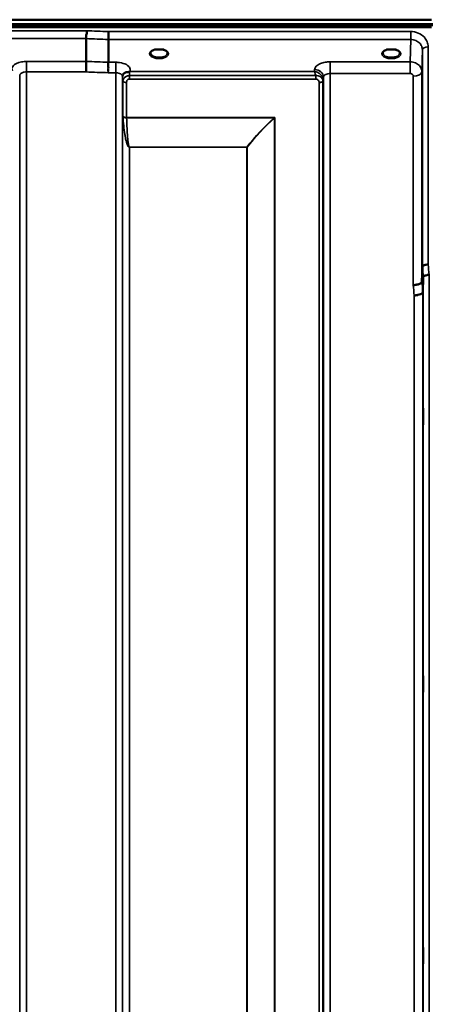
# Model space of a CAD drawing. Units: millimetres. Extents: x 0 to 9900, y 0 to 7000.
# Drawn here: x 3868 to 4080, y 4831 to 5338 of the extents above; entities that cross this region are included whole.
import ezdxf

# ---------------------------------------------------------------- set-up
doc = ezdxf.new("R2010")
doc.units = ezdxf.units.MM
doc.header["$LTSCALE"] = 33.333333
doc.layers.add('Visible (ISO)', color=7, linetype='Continuous', lineweight=50)
doc.layers.add('Visible Narrow (ISO)', color=7, linetype='Continuous', lineweight=35)

# ---------------------------------------------------------------- blocks, each defined once
blk = doc.blocks.new('7')
at = {"layer": 'Visible (ISO)'}
for p, q in [((3086.03, 5338.3), (4080.34, 5338.3)), ((3085.33, 5335.94), (4081.04, 5335.94)), ((3085.33, 5335.51), (4081.04, 5335.51)), ((4080.34, 5334.4), (3086.03, 5334.4)), ((3902.69, 5316.82), (3902.69, 5328.56)), ((3914.14, 5316.38), (3914.14, 5328.12)), ((3939.46, 5322.88), (3937.84, 5322.88)), ((3942.54, 5322.88), (3940.91, 5322.88)), ((4058.96, 5322.88), (4057.34, 5322.88)), ((4062.04, 5322.88), (4060.41, 5322.88)), ((4063.13, 5319.8), (4063.13, 5319.8)), ((4075.46, 5203.43), (4075.66, 5211.14)), ((4076.16, 5205.78), (4075.96, 5198.07))]:
    blk.add_line(p, q, dxfattribs=at)
for centre in [(3940.19, 5320.73), (4059.69, 5320.73)]:
    blk.add_ellipse(centre, major_axis=(4.3, 0), ratio=0.507427, start_param=1.401426, end_param=1.740167, dxfattribs=at)
for points, knots in [([(3902.69, 5328.56), (3902.69, 5328.67), (3902.71, 5328.82), (3902.73, 5329.21), (3902.72, 5329.42), (3902.7, 5329.75), (3902.66, 5329.98), (3902.82, 5330.64), (3902.93, 5330.92), (3903.05, 5331.42), (3903.09, 5331.64), (3903.06, 5331.99), (3903.03, 5332.12), (3902.93, 5332.38), (3902.86, 5332.5), (3902.76, 5332.62), (3902.76, 5332.62), (3902.75, 5332.63)], [-0.6323935, -0.6323935, -0.6323935, -0.6323935, -0.5064712, -0.5064712, -0.3706207, -0.3706207, -0.2436974, -0.2436974, -0.1559018, -0.1559018, -0.0885682, -0.0885682, -0.0463538, -0.0463538, 0, 0, 0.0026204, 0.0026204, 0.0026204, 0.0026204]), ([(3914.2, 5332.19), (3914.2, 5331.85), (3914.19, 5331.48), (3914.17, 5330.71), (3914.16, 5330.31), (3914.16, 5329.83), (3914.15, 5329.72), (3914.15, 5329.36), (3914.15, 5329.12), (3914.14, 5328.59), (3914.14, 5328.32), (3914.14, 5328.12)], [-0.4683811, -0.4683811, -0.4683811, -0.4683811, -0.3515625, -0.3515625, -0.2343503, -0.2343503, -0.2007526, -0.2007526, -0.1171674, -0.1171674, 0, 0, 0, 0]), ([(3937.91, 5322.88), (3937.54, 5322.77), (3937.19, 5322.63), (3936.59, 5322.32), (3936.34, 5322.13), (3935.99, 5321.78), (3935.88, 5321.61), (3935.8, 5321.36), (3935.79, 5321.27), (3935.79, 5321.19)], [0.0085532, 0.0085532, 0.0085532, 0.0085532, 0.1405112, 0.1405112, 0.2787515, 0.2787515, 0.4121631, 0.4121631, 0.4879758, 0.4879758, 0.4879758, 0.4879758]), ([(3937.84, 5322.88), (3937.79, 5322.88), (3937.74, 5322.87), (3937.65, 5322.87), (3937.6, 5322.86), (3937.55, 5322.86), (3937.55, 5322.86), (3937.55, 5322.86)], [0.00000044, 0.00000044, 0.00000044, 0.00000044, 0.01410331, 0.01410331, 0.02810705, 0.02810705, 0.02833784, 0.02833784, 0.02833784, 0.02833784]), ([(3944.59, 5321.19), (3944.59, 5321.31), (3944.56, 5321.42), (3944.45, 5321.67), (3944.37, 5321.79), (3944.08, 5322.1), (3943.82, 5322.29), (3943.22, 5322.62), (3942.87, 5322.76), (3942.48, 5322.87), (3942.47, 5322.87), (3942.46, 5322.88)], [0, 0, 0, 0, 0.1039404, 0.1039404, 0.1996016, 0.1996016, 0.3425499, 0.3425499, 0.4754874, 0.4754874, 0.4795788, 0.4795788, 0.4795788, 0.4795788]), ([(3942.82, 5322.86), (3942.82, 5322.86), (3942.82, 5322.86), (3942.77, 5322.86), (3942.73, 5322.87), (3942.64, 5322.87), (3942.6, 5322.88), (3942.56, 5322.88), (3942.55, 5322.88), (3942.54, 5322.88)], [-0.0002294, -0.0002294, -0.0002294, -0.0002294, 0, 0, 0.01402958, 0.01402958, 0.02551005, 0.02551005, 0.02830654, 0.02830654, 0.02830654, 0.02830654]), ([(4057.41, 5322.88), (4057.04, 5322.77), (4056.69, 5322.63), (4056.09, 5322.32), (4055.84, 5322.13), (4055.49, 5321.78), (4055.38, 5321.61), (4055.3, 5321.36), (4055.29, 5321.27), (4055.29, 5321.19)], [0.008553, 0.008553, 0.008553, 0.008553, 0.1405113, 0.1405113, 0.2787513, 0.2787513, 0.4121639, 0.4121639, 0.487947, 0.487947, 0.487947, 0.487947]), ([(4057.34, 5322.88), (4057.29, 5322.88), (4057.24, 5322.87), (4057.15, 5322.87), (4057.1, 5322.86), (4057.05, 5322.86), (4057.05, 5322.86), (4057.05, 5322.86)], [0.00000044, 0.00000044, 0.00000044, 0.00000044, 0.01410331, 0.01410331, 0.02810706, 0.02810706, 0.02833782, 0.02833782, 0.02833782, 0.02833782]), ([(4064.09, 5321.19), (4064.09, 5321.31), (4064.06, 5321.42), (4063.95, 5321.67), (4063.87, 5321.79), (4063.58, 5322.1), (4063.32, 5322.29), (4062.72, 5322.62), (4062.37, 5322.76), (4061.98, 5322.87), (4061.97, 5322.87), (4061.96, 5322.88)], [0, 0, 0, 0, 0.1039783, 0.1039783, 0.1996575, 0.1996575, 0.3425319, 0.3425319, 0.4754632, 0.4754632, 0.4795437, 0.4795437, 0.4795437, 0.4795437]), ([(4062.32, 5322.86), (4062.32, 5322.86), (4062.32, 5322.86), (4062.27, 5322.86), (4062.23, 5322.87), (4062.14, 5322.87), (4062.1, 5322.88), (4062.06, 5322.88), (4062.05, 5322.88), (4062.04, 5322.88)], [-0.00022936, -0.00022936, -0.00022936, -0.00022936, 0, 0, 0.01402871, 0.01402871, 0.02550845, 0.02550845, 0.02830476, 0.02830476, 0.02830476, 0.02830476]), ([(3902.6, 5311.42), (3902.6, 5311.43), (3902.6, 5311.43), (3902.6, 5311.44), (3902.61, 5311.88), (3902.62, 5312.36), (3902.64, 5313.24), (3902.65, 5313.62), (3902.66, 5314.13), (3902.66, 5314.26), (3902.67, 5314.9), (3902.67, 5315.37), (3902.68, 5316.2), (3902.69, 5316.56), (3902.69, 5316.82)], [-0.0015257, -0.0015257, -0.0015257, -0.0015257, 0, 0, 0, 0.1507538, 0.1507538, 0.2646793, 0.2646793, 0.3070388, 0.3070388, 0.4632847, 0.4632847, 0.6195095, 0.6195095, 0.6195095, 0.6195095]), ([(3914.05, 5310.99), (3914.05, 5311), (3914.04, 5311.01), (3913.98, 5311.16), (3913.94, 5311.31), (3913.91, 5311.63), (3913.91, 5311.79), (3913.96, 5312.28), (3914.03, 5312.61), (3914.11, 5313.2), (3914.13, 5313.54), (3914.01, 5314.21), (3913.91, 5314.67), (3913.95, 5315.45), (3914, 5315.67), (3914.09, 5316.06), (3914.14, 5316.24), (3914.14, 5316.38)], [-1.373076, -1.373076, -1.373076, -1.373076, -1.361739, -1.361739, -1.165445, -1.165445, -0.975869, -0.975869, -0.599708, -0.599708, -0.305478, -0.305478, -0.161011, -0.161011, -0.085888, -0.085888, -0.000005, -0.000005, -0.000005, -0.000005]), ([(3921.62, 5310.05), (3921.53, 5309.89), (3921.43, 5309.65), (3921.39, 5309.34), (3921.38, 5309.29), (3921.38, 5309.23)], [0, 0, 0, 0, 0.152533, 0.152533, 0.1867411, 0.1867411, 0.1867411, 0.1867411]), ([(3923.31, 5311.22), (3923.04, 5311.16), (3922.79, 5311.06), (3922.57, 5310.95), (3922.43, 5310.87), (3922.3, 5310.79), (3922.18, 5310.69), (3921.92, 5310.49), (3921.74, 5310.27), (3921.62, 5310.05)], [0, 0, 0, 0, 0.0947716, 0.0947716, 0.0947716, 0.155503, 0.155503, 0.155503, 0.2843049, 0.2843049, 0.2843049, 0.2843049]), ([(3924.9, 5311.47), (3924.87, 5311.46), (3924.84, 5311.45), (3924.8, 5311.44), (3924.75, 5311.43), (3924.69, 5311.42), (3924.63, 5311.41), (3924.52, 5311.39), (3924.4, 5311.38), (3924.26, 5311.36), (3923.98, 5311.33), (3923.64, 5311.3), (3923.31, 5311.22)], [0.0000233, 0.0000233, 0.0000233, 0.0000233, 0.0107836, 0.0107836, 0.0107836, 0.0290124, 0.0290124, 0.0290124, 0.0609499, 0.0609499, 0.0609499, 0.1272002, 0.1272002, 0.1272002, 0.1272002]), ([(3925.1, 5311.56), (3925.1, 5311.56), (3925.1, 5311.56), (3925.1, 5311.56), (3925.1, 5311.56), (3925.1, 5311.56), (3925.1, 5311.56), (3925.1, 5311.56), (3925.1, 5311.56), (3925.1, 5311.56), (3925.1, 5311.56), (3925.1, 5311.56), (3925.1, 5311.56), (3925.1, 5311.55), (3925.09, 5311.55), (3925.07, 5311.54), (3925.06, 5311.54), (3925.04, 5311.53), (3925.02, 5311.52), (3924.97, 5311.5), (3924.93, 5311.48), (3924.9, 5311.47)], [-0.02868813, -0.02868813, -0.02868813, -0.02868813, -0.02853729, -0.02853729, -0.02844632, -0.02844632, -0.02838776, -0.02838776, -0.0283276, -0.0283276, -0.02820551, -0.02820551, -0.02762848, -0.02762848, -0.02301806, -0.02301806, -0.01977012, -0.01977012, -0.01314234, -0.01314234, 0, 0, 0, 0]), ([(4075.56, 5263.51), (4075.55, 5263.19), (4075.55, 5262.89), (4075.54, 5262.2), (4075.54, 5261.86), (4075.53, 5261.64), (4075.53, 5261.42), (4075.52, 5261.28), (4075.52, 5261.23), (4075.51, 5261.33), (4075.5, 5261.69), (4075.5, 5261.99), (4075.5, 5262.75), (4075.5, 5263.22), (4075.5, 5264.19), (4075.5, 5264.75), (4075.5, 5265.87), (4075.5, 5266.44), (4075.51, 5267.44), (4075.52, 5267.94), (4075.52, 5268.78), (4075.53, 5269.12), (4075.54, 5269.57), (4075.54, 5269.72), (4075.55, 5269.77), (4075.56, 5269.68), (4075.56, 5269.32), (4075.57, 5269.02), (4075.57, 5268.25), (4075.57, 5267.78), (4075.57, 5266.81), (4075.57, 5266.25), (4075.57, 5265.11), (4075.56, 5264.54), (4075.56, 5263.86), (4075.56, 5263.68), (4075.56, 5263.51)], [-0.26495, -0.26495, -0.26495, -0.26495, -0.160662, -0.160662, 0, 0, 0, 0.159533, 0.159533, 0.319067, 0.319067, 0.478594, 0.478594, 0.63812, 0.63812, 0.797647, 0.797647, 0.957174, 0.957174, 1.116707, 1.116707, 1.276241, 1.276241, 1.436902, 1.436902, 1.597564, 1.597564, 1.758222, 1.758222, 1.918881, 1.918881, 2.079539, 2.079539, 2.240197, 2.240197, 2.296571, 2.296571, 2.296571, 2.296571]), ([(4078.66, 5212.3), (4078.26, 5212.29), (4077.87, 5212.24), (4077.25, 5212.13), (4077.01, 5212.07), (4076.71, 5211.97), (4076.62, 5211.94), (4076.27, 5211.8), (4076.05, 5211.68), (4075.75, 5211.42), (4075.66, 5211.28), (4075.66, 5211.14)], [-0.0007866, -0.0007866, -0.0007866, -0.0007866, 0.1180269, 0.1180269, 0.2009646, 0.2009646, 0.2352981, 0.2352981, 0.3524531, 0.3524531, 0.469547, 0.469547, 0.469547, 0.469547]), ([(4079.16, 5206.92), (4079.15, 5206.92), (4079.15, 5206.92), (4078.93, 5206.96), (4078.72, 5206.95), (4078.31, 5206.9), (4078.11, 5206.86), (4077.67, 5206.74), (4077.36, 5206.64), (4076.87, 5206.51), (4076.61, 5206.44), (4076.33, 5206.19), (4076.27, 5206.1), (4076.18, 5205.94), (4076.16, 5205.85), (4076.16, 5205.78)], [-0.908239, -0.908239, -0.908239, -0.908239, -0.901585, -0.901585, -0.7083508, -0.7083508, -0.5176653, -0.5176653, -0.2661529, -0.2661529, -0.120297, -0.120297, -0.0603806, -0.0603806, -0.0000141, -0.0000141, -0.0000141, -0.0000141]), ([(4070.96, 5201.69), (4070.97, 5201.69), (4070.99, 5201.69), (4071.32, 5201.67), (4071.65, 5201.69), (4072.29, 5201.77), (4072.59, 5201.83), (4073.08, 5201.93), (4073.27, 5201.98), (4073.7, 5202.09), (4073.93, 5202.17), (4074.59, 5202.44), (4074.9, 5202.6), (4075.37, 5203), (4075.46, 5203.25), (4075.46, 5203.43)], [-0.0032483, -0.0032483, -0.0032483, -0.0032483, 0, 0, 0.0984278, 0.0984278, 0.1967689, 0.1967689, 0.2618982, 0.2618982, 0.3483698, 0.3483698, 0.5407666, 0.5407666, 0.7851475, 0.7851475, 0.7851475, 0.7851475]), ([(4071.46, 5196.36), (4072.06, 5196.38), (4072.64, 5196.45), (4073.19, 5196.55), (4073.26, 5196.56), (4073.34, 5196.57), (4073.41, 5196.59), (4073.86, 5196.68), (4074.28, 5196.8), (4074.64, 5196.94), (4074.76, 5196.98), (4074.87, 5197.03), (4074.97, 5197.08), (4075.23, 5197.2), (4075.45, 5197.33), (4075.61, 5197.47), (4075.84, 5197.66), (4075.96, 5197.87), (4075.96, 5198.07)], [-0.7054711, -0.7054711, -0.7054711, -0.7054711, -0.527257, -0.527257, -0.527257, -0.5038701, -0.5038701, -0.5038701, -0.3513575, -0.3513575, -0.3513575, -0.3022898, -0.3022898, -0.3022898, -0.1756338, -0.1756338, -0.1756338, 0, 0, 0, 0]), ([(4076.03, 5129.93), (4076.03, 5129.8), (4076.02, 5129.76), (4076.02, 5129.91), (4076.01, 5130.1), (4076, 5130.64), (4076, 5131.01), (4076, 5131.91), (4076, 5132.43), (4076, 5133.46), (4076, 5134.03), (4076, 5135.15), (4076, 5135.7), (4076.01, 5136.62), (4076.02, 5137.06), (4076.02, 5137.75), (4076.03, 5138), (4076.04, 5138.28), (4076.04, 5138.33), (4076.05, 5138.19), (4076.06, 5138), (4076.06, 5137.46), (4076.07, 5137.09), (4076.07, 5136.18), (4076.07, 5135.66), (4076.07, 5134.63), (4076.07, 5134.05), (4076.07, 5132.92), (4076.06, 5132.37), (4076.06, 5131.45), (4076.05, 5131.01), (4076.04, 5130.32), (4076.04, 5130.07), (4076.03, 5129.93)], [0, 0, 0, 0, 0.159533, 0.159533, 0.319067, 0.319067, 0.478594, 0.478594, 0.63812, 0.63812, 0.797647, 0.797647, 0.957174, 0.957174, 1.116707, 1.116707, 1.276241, 1.276241, 1.436902, 1.436902, 1.597564, 1.597564, 1.758222, 1.758222, 1.918881, 1.918881, 2.079539, 2.079539, 2.240197, 2.240197, 2.400859, 2.400859, 2.56152, 2.56152, 2.56152, 2.56152]), ([(4076.03, 4992.04), (4076.03, 4992), (4076.02, 4992.06), (4076.02, 4992.4), (4076.01, 4992.69), (4076, 4993.38), (4076, 4993.82), (4076, 4994.83), (4076, 4995.38), (4076, 4996.44), (4076, 4997.02), (4076, 4998.09), (4076, 4998.6), (4076.01, 4999.41), (4076.02, 4999.78), (4076.02, 5000.31), (4076.03, 5000.46), (4076.04, 5000.56), (4076.04, 5000.51), (4076.05, 5000.17), (4076.06, 4999.89), (4076.06, 4999.2), (4076.07, 4998.75), (4076.07, 4997.74), (4076.07, 4997.18), (4076.07, 4996.12), (4076.07, 4995.54), (4076.07, 4994.45), (4076.06, 4993.95), (4076.06, 4993.13), (4076.05, 4992.76), (4076.04, 4992.24), (4076.04, 4992.09), (4076.03, 4992.04)], [0, 0, 0, 0, 0.159533, 0.159533, 0.319067, 0.319067, 0.478594, 0.478594, 0.63812, 0.63812, 0.797647, 0.797647, 0.957174, 0.957174, 1.116707, 1.116707, 1.276241, 1.276241, 1.436902, 1.436902, 1.597564, 1.597564, 1.758222, 1.758222, 1.918881, 1.918881, 2.079539, 2.079539, 2.240197, 2.240197, 2.400859, 2.400859, 2.56152, 2.56152, 2.56152, 2.56152]), ([(4076.03, 4852.16), (4076.03, 4852.21), (4076.02, 4852.37), (4076.02, 4852.9), (4076.01, 4853.26), (4076, 4854.08), (4076, 4854.58), (4076, 4855.66), (4076, 4856.24), (4076, 4857.3), (4076, 4857.85), (4076, 4858.85), (4076, 4859.3), (4076.01, 4859.99), (4076.02, 4860.27), (4076.02, 4860.62), (4076.03, 4860.67), (4076.04, 4860.59), (4076.04, 4860.43), (4076.05, 4859.91), (4076.06, 4859.55), (4076.06, 4858.73), (4076.07, 4858.22), (4076.07, 4857.14), (4076.07, 4856.56), (4076.07, 4855.49), (4076.07, 4854.93), (4076.07, 4853.92), (4076.06, 4853.48), (4076.06, 4852.79), (4076.05, 4852.51), (4076.04, 4852.17), (4076.04, 4852.11), (4076.03, 4852.16)], [0, 0, 0, 0, 0.159533, 0.159533, 0.319067, 0.319067, 0.478594, 0.478594, 0.63812, 0.63812, 0.797647, 0.797647, 0.957174, 0.957174, 1.116707, 1.116707, 1.276241, 1.276241, 1.436902, 1.436902, 1.597564, 1.597564, 1.758222, 1.758222, 1.918881, 1.918881, 2.079539, 2.079539, 2.240197, 2.240197, 2.400859, 2.400859, 2.56152, 2.56152, 2.56152, 2.56152])]:
    blk.add_open_spline(points, degree=3, knots=knots, dxfattribs=at)
for points in [[(4072.9, 5315.68), (4072.9, 5315.68), (4072.9, 5315.68), (4072.9, 5315.68)], [(4073.95, 5314.87), (4073.95, 5314.87), (4073.95, 5314.87), (4073.95, 5314.87)], [(3868.49, 5309.6), (3868.49, 5309.61), (3868.49, 5309.61), (3868.49, 5309.61)]]:
    blk.add_open_spline(points, degree=3, dxfattribs=at)
at = {"layer": 'Visible Narrow (ISO)'}
for p, q in [((3902.75, 5332.63), (3263.62, 5332.63)), ((3263.69, 5328.56), (3902.69, 5328.56)), ((3914.14, 5328.12), (4069.66, 5328.12)), ((4069.66, 5332.19), (3914.2, 5332.19)), ((4069.66, 5328.12), (4069.46, 5316.63)), ((4069.66, 5328.12), (4069.66, 5332.19)), ((4075.46, 5311.42), (4075.66, 5322.88)), ((4075.66, 5211.14), (4075.66, 5322.88)), ((4078.66, 5324.32), (4078.66, 5212.3)), ((4063.49, 5320.07), (4063.49, 5320.07)), ((3902.69, 5316.82), (3871.99, 5316.82)), ((3871.99, 5316.82), (3871.99, 5311.42)), ((3917.88, 5316.38), (3914.14, 5316.38)), ((3917.88, 5310.99), (3917.88, 5316.38)), ((4020.24, 5312.61), (4020.23, 5311.56)), ((4069.46, 5316.63), (4028.24, 5316.63)), ((4028.24, 5316.63), (4028.24, 5310.57)), ((4069.46, 5316.63), (4069.46, 5310.57)), ((3868.49, 4140.01), (3868.49, 5309.58)), ((3871.99, 5311.42), (3871.99, 4136.54)), ((3871.99, 5311.42), (3902.6, 5311.42)), ((3914.05, 5310.99), (3917.88, 5310.99)), ((3917.88, 4136.55), (3917.88, 5310.99)), ((3921.38, 5309.29), (3921.4, 5308.52)), ((3921.38, 5309.15), (3921.38, 4140.02)), ((3924.9, 5307.72), (3924.9, 5309.51)), ((4020.8, 5309.51), (3924.9, 5309.51)), ((3924.9, 5307.72), (4020.8, 5307.72)), ((4020.23, 5311.56), (3925.1, 5311.56)), ((4020.8, 5307.72), (4020.8, 5309.51)), ((4024.72, 5307.16), (4024.74, 5308.71)), ((4024.74, 4140.03), (4024.74, 5308.71)), ((4028.24, 5310.57), (4028.24, 4136.56)), ((4028.24, 5310.57), (4069.46, 5310.57)), ((4070.96, 5201.69), (4070.96, 5309.26)), ((4075.46, 5311.42), (4075.46, 5203.43)), ((3921.41, 4143.09), (3921.41, 5307.18)), ((3921.61, 5288.52), (3921.61, 5306.62)), ((3923.49, 5305.98), (3923.49, 5287.9)), ((4022.63, 4145.56), (4022.63, 5305.96)), ((4024.52, 5306.6), (4024.52, 4144.23)), ((4024.72, 5307.16), (4024.72, 4143.09)), ((3999.77, 5287.9), (3923.49, 5287.9)), ((3923.5, 5287.78), (3999.48, 5287.78)), ((3999.49, 5287.78), (3999.48, 5287.78)), ((3999.62, 5287.65), (3999.63, 5287.65)), ((3999.63, 4146.17), (3999.63, 5287.65)), ((3999.77, 5287.9), (3999.77, 4146.15)), ((3985.32, 5272.71), (3924.91, 5272.71)), ((3924.91, 5272.71), (3924.91, 5272.62)), ((3924.91, 5272.62), (3985.32, 5272.62)), ((3924.91, 5272.62), (3924.91, 4148.03)), ((3985.32, 5272.71), (3985.32, 5272.62)), ((3985.32, 4148.03), (3985.32, 5272.62)), ((3985.46, 5272.62), (3985.46, 4148.03)), ((4079.16, 5206.92), (4079.16, 4118.87)), ((4076.16, 4121.82), (4076.16, 5205.78)), ((4071.46, 4148.47), (4071.46, 5196.36)), ((4075.96, 5198.07), (4075.96, 4144.05))]:
    blk.add_line(p, q, dxfattribs=at)
for centre, major_axis, ratio, start_param, end_param in [((3641.4, 4923.88), (18712.37, -704.36), 0.022123, 1.557053, 1.557665), ((3641.53, 4926.46), (18712.37, -706.95), 0.022204, 1.557063, 1.557675), ((3940.19, 5320.76), (4.9, 0), 0.507427, 2.138671, 7.286107), ((4059.69, 5320.76), (4.9, 0), 0.507427, 2.138671, 7.286107), ((4078.66, 5322.86), (-3, 0), 0.485194, 4.712389, 6.274459), ((3940.19, 5321.19), (-4.4, 0), 0.508285, 0.003211, 3.138609), ((4059.69, 5321.19), (-4.4, 0), 0.508285, 0.003145, 3.138682), ((3481.23, 4929.9), (18185.58, -684.53), 0.022123, 1.547822, 1.548451), ((4020.24, 5308.73), (4.5, -0.08), 0.861674, 0.01503, 1.585611), ((3481.05, 4926.46), (18185.58, -681.08), 0.022011, 1.547808, 1.548438), ((3924.9, 5308.54), (-3.5, -0.06), 0.861674, 5.171658, 6.268166), ((3924.9, 5307.68), (0, 4.5), 0.001693, 5.130974, 5.714861), ((4070.96, 5311.44), (4.5, 0), 0.484558, 4.712389, 6.274459), ((3924.91, 5307.19), (-3.5, 0), 0.485937, 0.008727, 0.339831), ((3923.49, 5306.95), (-2, 0), 0.485937, 0.339837, 1.570796), ((4022.63, 5306.98), (2, 0.06), 0.485829, 4.69875, 5.92971), ((4022.63, 5306.93), (2, 0), 0.48591, 4.712389, 5.943348), ((4021.02, 5305.96), (0.05, -1.72), 0.936544, 1.542038, 1.572083), ((4021.22, 5307.19), (3.5, 0.1), 0.485791, 5.929719, 6.259924), ((4021.22, 5307.17), (3.5, 0), 0.48591, 5.943348, 6.274459), ((4021.65, 5306.61), (0.07, -3.06), 0.934318, 1.544689, 1.574735), ((4022.47, 5307.19), (0.08, -2.75), 0.817907, 1.536439, 1.571109), ((3923.49, 5288.83), (-2, 0), 0.462796, 0.339837, 1.570796), ((3923.08, 5286.62), (1.06, -3), 0.341917, 3.912045, 4.019449), ((3923.5, 5288.57), (-2, -0.06), 0.398479, 0.334949, 1.559685), ((3924.44, 5287.29), (-0.51, 1.54), 0.51783, 0.999237, 1.08679), ((3999.48, 5288.57), (-1.34, 1.48), 0.280256, 1.870553, 1.969931), ((3999.76, 5283.3), (-8.65, -4.89), 0.413514, 4.48258, 4.513978), ((3999.49, 5288.58), (-1.36, 1.47), 0.283313, 1.869148, 1.967713), ((3999.77, 5283.33), (4, 9.03), 0.206967, 1.133922, 1.165496), ((3985.32, 5273.51), (-1.58, 1.23), 0.324659, 1.817816, 1.903567), ((3985.32, 5273.51), (2, 0), 0.443799, 4.712389, 4.782202), ((4069.05, 4926.22), (64.83, -817), 0.037873, 1.917025, 1.924018), ((4072.04, 4926.46), (-64.83, 820), 0.037736, 5.05848, 5.065472), ((4064.51, 4926.46), (63.04, -790), 0.038086, 1.916423, 1.923614), ((4069, 4926.82), (-63.04, 794.5), 0.037873, 5.057804, 5.064995)]:
    blk.add_ellipse(centre, major_axis=major_axis, ratio=ratio, start_param=start_param, end_param=end_param, dxfattribs=at)
for points, knots in [([(4078.66, 5324.32), (4078.66, 5325.2), (4078.32, 5326.98), (4076.66, 5329.59), (4073.68, 5331.66), (4071, 5332.19), (4069.66, 5332.19)], [0, 0, 0, 0, 0.301368, 0.602737, 1.004561, 1.406386, 1.406386, 1.406386, 1.406386]), ([(4069.66, 5328.12), (4070.55, 5328.13), (4071.45, 5327.95), (4072.26, 5327.61), (4073.07, 5327.27), (4073.79, 5326.77), (4074.35, 5326.16), (4074.77, 5325.7), (4075.1, 5325.18), (4075.32, 5324.62), (4075.54, 5324.06), (4075.66, 5323.47), (4075.66, 5322.88)], [-1.406386, -1.406386, -1.406386, -1.406386, -1.004561, -1.004561, -1.004561, -0.602737, -0.602737, -0.602737, -0.301368, -0.301368, -0.301368, 0, 0, 0, 0]), ([(3937.55, 5322.86), (3937.62, 5322.86), (3937.71, 5322.87), (3937.81, 5322.87), (3937.85, 5322.88), (3937.85, 5322.88)], [0, 0, 0, 0, 0.02019158, 0.03028737, 0.03235478, 0.03235478, 0.03235478, 0.03235478]), ([(3942.52, 5322.88), (3942.53, 5322.88), (3942.56, 5322.87), (3942.66, 5322.87), (3942.76, 5322.86), (3942.82, 5322.86)], [0.10902369, 0.10902369, 0.10902369, 0.10902369, 0.1110537, 0.12114949, 0.14134107, 0.14134107, 0.14134107, 0.14134107]), ([(4057.05, 5322.86), (4057.12, 5322.86), (4057.21, 5322.87), (4057.31, 5322.87), (4057.35, 5322.88), (4057.35, 5322.88)], [0, 0, 0, 0, 0.02019158, 0.03028737, 0.03235478, 0.03235478, 0.03235478, 0.03235478]), ([(4062.02, 5322.88), (4062.03, 5322.88), (4062.06, 5322.87), (4062.16, 5322.87), (4062.26, 5322.86), (4062.32, 5322.86)], [0.10902369, 0.10902369, 0.10902369, 0.10902369, 0.1110537, 0.12114949, 0.14134107, 0.14134107, 0.14134107, 0.14134107]), ([(3871.99, 5316.82), (3871.14, 5316.82), (3869.75, 5316.7), (3867.89, 5316.24), (3865.86, 5315.4), (3864.66, 5314.18), (3864.43, 5312.89), (3864.6, 5312.31), (3864.77, 5311.99)], [4.684727, 4.684727, 4.684727, 4.684727, 4.94152, 5.095595, 5.301029, 5.711897, 5.865972, 6.057718, 6.057718, 6.057718, 6.057718]), ([(3925.1, 5311.56), (3925.41, 5312.12), (3925.52, 5313.44), (3923.68, 5315.29), (3920.64, 5316.24), (3918.56, 5316.38), (3917.88, 5316.38)], [-6.057765, -6.057765, -6.057765, -6.057765, -5.712164, -5.301204, -4.890243, -4.684763, -4.684763, -4.684763, -4.684763]), ([(4028.24, 5316.63), (4027.36, 5316.63), (4025.57, 5316.48), (4022.92, 5315.74), (4020.82, 5314.41), (4020.25, 5313.21), (4020.24, 5312.61)], [-1.241916, -1.241916, -1.241916, -1.241916, -0.975791, -0.709666, -0.354833, 0, 0, 0, 0]), ([(4075.46, 5311.42), (4075.46, 5312.58), (4074.99, 5313.75), (4074.15, 5314.66), (4073.59, 5315.27), (4072.87, 5315.77), (4072.06, 5316.11), (4071.25, 5316.45), (4070.36, 5316.63), (4069.46, 5316.63)], [0, 0, 0, 0, 0.1004589, 0.1004589, 0.1004589, 0.1674315, 0.1674315, 0.1674315, 0.2344041, 0.2344041, 0.2344041, 0.2344041]), ([(3868.49, 5309.58), (3868.49, 5309.59), (3868.49, 5309.59), (3868.49, 5309.59), (3868.5, 5309.7), (3868.52, 5309.81), (3868.56, 5309.92), (3868.61, 5310.05), (3868.68, 5310.18), (3868.77, 5310.29), (3868.93, 5310.49), (3869.15, 5310.67), (3869.42, 5310.82), (3869.46, 5310.85), (3869.5, 5310.87), (3869.54, 5310.89), (3869.72, 5310.99), (3869.93, 5311.08), (3870.16, 5311.15), (3870.32, 5311.2), (3870.49, 5311.25), (3870.67, 5311.28), (3870.71, 5311.3), (3870.76, 5311.31), (3870.81, 5311.31), (3871.19, 5311.39), (3871.59, 5311.42), (3871.99, 5311.42)], [-5.84907, -5.84907, -5.84907, -5.84907, -5.845691, -5.845691, -5.845691, -5.712233, -5.712233, -5.712233, -5.55534, -5.55534, -5.55534, -5.301234, -5.301234, -5.301234, -5.265066, -5.265066, -5.265066, -5.095451, -5.095451, -5.095451, -4.974875, -4.974875, -4.974875, -4.941208, -4.941208, -4.941208, -4.684727, -4.684727, -4.684727, -4.684727]), ([(3917.88, 5310.99), (3918.2, 5310.99), (3918.52, 5310.97), (3918.83, 5310.92), (3918.96, 5310.9), (3919.09, 5310.88), (3919.21, 5310.85), (3919.63, 5310.76), (3920.02, 5310.62), (3920.34, 5310.45), (3920.38, 5310.43), (3920.42, 5310.41), (3920.46, 5310.39), (3920.72, 5310.23), (3920.94, 5310.05), (3921.1, 5309.86), (3921.2, 5309.74), (3921.27, 5309.61), (3921.32, 5309.48), (3921.36, 5309.38), (3921.38, 5309.26), (3921.38, 5309.15), (3921.38, 5309.15), (3921.38, 5309.15), (3921.38, 5309.15)], [4.684763, 4.684763, 4.684763, 4.684763, 4.889934, 4.889934, 4.889934, 4.974906, 4.974906, 4.974906, 5.265095, 5.265095, 5.265095, 5.301297, 5.301297, 5.301297, 5.555372, 5.555372, 5.555372, 5.712463, 5.712463, 5.712463, 5.84573, 5.84573, 5.84573, 5.849114, 5.849114, 5.849114, 5.849114]), ([(3921.4, 5308.52), (3921.4, 5308.45), (3921.4, 5308.24), (3921.41, 5307.75), (3921.41, 5307.37), (3921.41, 5307.18)], [-0.1536476, -0.1536476, -0.1536476, -0.1536476, -0.1097483, -0.065849, 0, 0, 0, 0]), ([(3924.9, 5309.51), (3924.3, 5309.5), (3923.69, 5309.35), (3923.2, 5309.09), (3923.03, 5309), (3922.87, 5308.89), (3922.73, 5308.78), (3922.47, 5308.58), (3922.27, 5308.36), (3922.11, 5308.14), (3922.1, 5308.13), (3922.09, 5308.12), (3922.09, 5308.11), (3921.84, 5307.76), (3921.72, 5307.42), (3921.66, 5307.1), (3921.63, 5306.94), (3921.61, 5306.79), (3921.61, 5306.63)], [0, 0, 0, 0, 0.0779224, 0.0779224, 0.0779224, 0.1050128, 0.1050128, 0.1050128, 0.1536156, 0.1536156, 0.1536156, 0.1558448, 0.1558448, 0.1558448, 0.2337672, 0.2337672, 0.2337672, 0.2727284, 0.2727284, 0.2727284, 0.2727284]), ([(3923.49, 5305.98), (3923.49, 5306.09), (3923.51, 5306.43), (3923.64, 5306.99), (3924.12, 5307.56), (3924.64, 5307.72), (3924.9, 5307.72)], [-0.2727284, -0.2727284, -0.2727284, -0.2727284, -0.2337672, -0.1558448, -0.0779224, 0, 0, 0, 0]), ([(4024.72, 5307.25), (4024.71, 5307.6), (4024.58, 5308.3), (4024.11, 5309.24), (4023.48, 5310.02), (4022.49, 5310.84), (4021.38, 5311.34), (4020.53, 5311.52), (4020.24, 5311.55), (4020.23, 5311.55), (4020.23, 5311.56)], [0, 0, 0, 0, 0.0266646, 0.0533292, 0.0799938, 0.1066585, 0.1599877, 0.1866523, 0.1866523, 0.187282, 0.187282, 0.187282, 0.187282]), ([(4020.23, 5311.56), (4020.23, 5311.55), (4020.23, 5311.55), (4020.29, 5311.4), (4020.48, 5310.89), (4020.67, 5310.15), (4020.79, 5309.55), (4020.8, 5309.51)], [-0.18728203, -0.18728203, -0.18728203, -0.18728203, -0.18665232, -0.18665232, -0.1599877, -0.10665847, -0.10281485, -0.10281485, -0.10281485, -0.10281485]), ([(4024.52, 5306.7), (4024.49, 5307.61), (4023.65, 5309.15), (4021.67, 5309.64), (4020.8, 5309.51)], [0, 0, 0, 0, 0.1684661, 0.2948157, 0.2948157, 0.2948157, 0.2948157]), ([(4020.8, 5307.72), (4021.22, 5307.72), (4022.19, 5307.35), (4022.62, 5306.5), (4022.63, 5306.01)], [-0.2948157, -0.2948157, -0.2948157, -0.2948157, -0.1684661, 0, 0, 0, 0]), ([(4024.74, 5308.71), (4024.75, 5308.99), (4024.99, 5309.54), (4025.92, 5310.15), (4027.07, 5310.49), (4027.86, 5310.57), (4028.24, 5310.57)], [0, 0, 0, 0, 0.354833, 0.709666, 0.975791, 1.241916, 1.241916, 1.241916, 1.241916]), ([(4069.46, 5310.57), (4069.69, 5310.57), (4070.13, 5310.48), (4070.77, 5310.04), (4070.96, 5309.55), (4070.96, 5309.26)], [-0.2344041, -0.2344041, -0.2344041, -0.2344041, -0.1674315, -0.1004589, 0, 0, 0, 0]), ([(3921.61, 5288.26), (3921.71, 5286.74), (3921.96, 5283.72), (3922.44, 5279.97), (3922.98, 5276.98), (3923.42, 5275.12), (3923.87, 5273.82), (3924.2, 5273.18), (3924.44, 5272.87), (3924.63, 5272.7), (3924.79, 5272.62), (3924.91, 5272.62)], [-5.747499, -5.747499, -5.747499, -5.747499, -5.274102, -4.800706, -4.564008, -4.327309, -4.20896, -4.149786, -4.120198, -4.105405, -4.090611, -4.090611, -4.090611, -4.090611]), ([(3924.91, 5272.71), (3924.86, 5272.71), (3924.79, 5272.79), (3924.71, 5272.95), (3924.6, 5273.26), (3924.46, 5273.88), (3924.27, 5275.13), (3924.08, 5276.93), (3923.85, 5279.82), (3923.64, 5283.43), (3923.54, 5286.33), (3923.5, 5287.78)], [4.090611, 4.090611, 4.090611, 4.090611, 4.105405, 4.120198, 4.149786, 4.20896, 4.327309, 4.564008, 4.800706, 5.274102, 5.747499, 5.747499, 5.747499, 5.747499])]:
    blk.add_open_spline(points, degree=3, knots=knots, dxfattribs=at)
for points in [[(4073.04, 5315.59), (4073.04, 5315.59), (4073.04, 5315.59), (4073.04, 5315.59)], [(4073.55, 5315.23), (4073.55, 5315.23), (4073.55, 5315.23), (4073.55, 5315.23)], [(3999.48, 5287.78), (3994.34, 5283.11), (3989.52, 5278.11), (3985.32, 5272.71)], [(3985.46, 5272.62), (3989.66, 5278.01), (3994.48, 5283), (3999.62, 5287.65)]]:
    blk.add_open_spline(points, degree=3, dxfattribs=at)

msp = doc.modelspace()

# ---------------------------------------------------------------- block references
msp.add_blockref('7', (0, 0))

doc.saveas('drawing.dxf')
